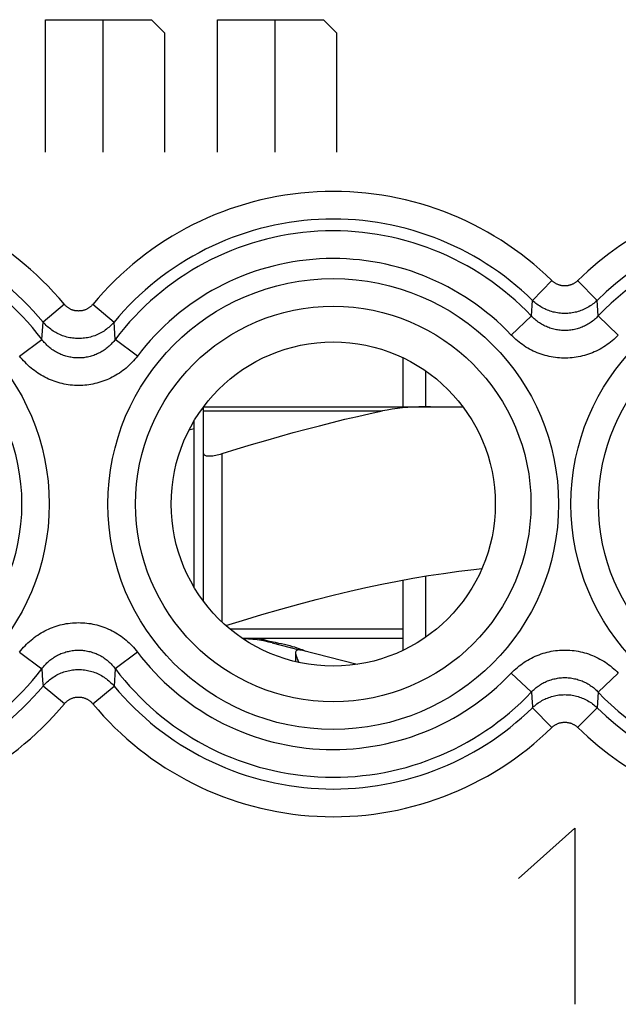
# Model space of a CAD drawing. Units: millimetres. Extents: x 147.9 to 170.3, y 73.4 to 122.2.
# Drawn here: x 158.5 to 164.9, y 80.3 to 90.9 of the extents above; entities that cross this region are included whole.
import ezdxf

# ---------------------------------------------------------------- set-up
doc = ezdxf.new("R2010")
doc.units = ezdxf.units.MM
doc.header["$LTSCALE"] = 16.335
doc.layers.get('0').update_dxf_attribs({"linetype": 'CONTINUOUS'})
for name, color, linetype in [('ASSI', 7, 'CONTINUOUS'), ('DRAFT', 7, 'CONTINUOUS'), ('RACCORDO', 7, 'CONTINUOUS'), ('SUPERFICI', 7, 'CONTINUOUS')]:
    doc.layers.add(name, color=color, linetype=linetype)

msp = doc.modelspace()

# ---------------------------------------------------------------- linework, layer by layer
at = {"color": 250, "linetype": 'CONTINUOUS'}
for p, q in [((158.759, 90.94), (159.902, 90.94)), ((158.759, 89.512), (158.759, 90.94)), ((159.378, 90.94), (159.378, 89.512)), ((159.902, 90.94), (160.045, 90.798)), ((160.616, 90.94), (161.759, 90.94)), ((160.616, 89.512), (160.616, 90.94)), ((161.235, 90.94), (161.235, 89.512)), ((161.759, 90.94), (161.902, 90.798)), ((160.045, 90.798), (160.045, 89.512)), ((161.902, 90.798), (161.902, 89.512)), ((160.666, 84.438), (160.666, 86.257)), ((162.616, 84.362), (160.752, 84.362)), ((163.866, 81.669), (164.474, 82.212)), ((164.474, 82.212), (164.474, 80.312))]:
    msp.add_line(p, q, dxfattribs=at)
at = {"color": 7, "linetype": 'CONTINUOUS'}
for p, q in [((162.616, 87.293), (162.616, 86.762)), ((162.866, 86.762), (162.866, 87.148)), ((160.366, 84.811), (160.366, 86.613)), ((160.466, 84.662), (160.466, 86.257)), ((162.866, 84.276), (162.866, 84.935)), ((162.616, 84.891), (162.616, 84.131)), ((162.616, 84.262), (160.886, 84.262)), ((161.158, 84.234), (161.2, 84.227)), ((161.2, 84.227), (161.239, 84.22)), ((161.208, 84.213), (161.498, 84.14)), ((161.494, 84.154), (161.513, 84.147)), ((162.125, 83.981), (161.52, 84.134))]:
    msp.add_line(p, q, dxfattribs=at)
at = {"color": 250, "linetype": 'CONTINUOUS'}
for points in [[(160.312, 86.516), (160.32, 86.517), (160.35, 86.523), (160.366, 86.526)], [(161.063, 84.262), (161.069, 84.261), (161.08, 84.258), (161.096, 84.254), (161.116, 84.249), (161.137, 84.242), (161.158, 84.234)]]:
    msp.add_lwpolyline(points, dxfattribs=at)
at = {"color": 7, "linetype": 'CONTINUOUS'}
for points in [[(160.466, 86.257), (160.467, 86.251), (160.469, 86.247), (160.473, 86.242), (160.478, 86.239), (160.485, 86.236), (160.493, 86.234), (160.503, 86.232), (160.513, 86.231), (160.525, 86.231), (160.537, 86.231), (160.551, 86.232), (160.565, 86.234), (160.581, 86.236), (160.597, 86.239), (160.613, 86.242), (160.63, 86.247), (160.648, 86.251), (160.666, 86.257)], [(160.707, 84.401), (160.885, 84.455), (161.096, 84.519), (161.3, 84.577), (161.496, 84.632), (161.683, 84.681), (161.866, 84.727), (162.045, 84.77), (162.219, 84.81), (162.391, 84.846), (162.56, 84.88), (162.727, 84.911), (162.893, 84.939), (163.058, 84.964), (163.222, 84.987), (163.385, 85.006), (163.471, 85.015)], [(160.888, 84.261), (160.903, 84.26), (160.927, 84.259), (160.951, 84.258), (160.975, 84.256), (160.999, 84.254), (161.022, 84.252), (161.046, 84.25), (161.069, 84.247), (161.092, 84.244), (161.114, 84.241), (161.136, 84.238), (161.158, 84.234)], [(161.239, 84.22), (161.275, 84.212), (161.308, 84.205), (161.339, 84.199), (161.368, 84.191), (161.397, 84.184), (161.424, 84.176), (161.449, 84.169), (161.473, 84.161), (161.494, 84.154)], [(161.491, 84.137), (161.481, 84.136), (161.473, 84.134), (161.466, 84.129), (161.462, 84.122), (161.46, 84.113), (161.459, 84.107)], [(161.459, 84.107), (161.459, 84.101), (161.461, 84.088), (161.465, 84.073), (161.471, 84.056), (161.478, 84.038), (161.486, 84.019), (161.495, 84.002)], [(161.52, 84.134), (161.516, 84.135), (161.511, 84.136), (161.506, 84.137), (161.502, 84.137), (161.496, 84.137), (161.491, 84.137)], [(161.513, 84.147), (161.53, 84.141), (161.543, 84.135), (161.553, 84.13)], [(161.553, 84.13), (161.56, 84.127), (161.565, 84.124), (161.565, 84.124)]]:
    msp.add_lwpolyline(points, dxfattribs=at)
msp.add_arc((160.816, 82.662), 1.6, 75.8113, 87.3915, dxfattribs=at)
at = {"layer": 'ASSI', "color": 250, "linetype": 'CONTINUOUS'}
for p, q in [((164.227, 88.124), (164.018, 87.91)), ((164.505, 88.124), (164.714, 87.91)), ((164.005, 87.742), (164.018, 87.91)), ((164.719, 87.855), (164.714, 87.91)), ((158.963, 87.868), (158.733, 87.677)), ((159.269, 87.868), (159.499, 87.677)), ((164.727, 87.742), (164.719, 87.855)), ((163.788, 87.536), (164.005, 87.742)), ((164.944, 87.536), (164.727, 87.742)), ((158.719, 87.49), (158.733, 87.677)), ((158.48, 87.31), (158.719, 87.49)), ((159.752, 87.31), (159.513, 87.49)), ((158.48, 84.114), (158.719, 83.934)), ((159.752, 84.114), (159.513, 83.934)), ((159.513, 83.934), (159.499, 83.747)), ((163.788, 83.887), (164.005, 83.682)), ((164.944, 83.887), (164.727, 83.682)), ((158.963, 83.556), (158.733, 83.747)), ((159.269, 83.556), (159.499, 83.747)), ((164.005, 83.682), (164.013, 83.569)), ((164.727, 83.682), (164.714, 83.514)), ((164.227, 83.3), (164.018, 83.514)), ((164.505, 83.3), (164.714, 83.514))]:
    msp.add_line(p, q, dxfattribs=at)
for points in [[(164.505, 88.124), (164.501, 88.119), (164.496, 88.115), (164.491, 88.111), (164.486, 88.107), (164.481, 88.103), (164.475, 88.1), (164.47, 88.096), (164.464, 88.093), (164.459, 88.09), (164.453, 88.087), (164.447, 88.084), (164.441, 88.082), (164.435, 88.079), (164.429, 88.077), (164.423, 88.075), (164.417, 88.073), (164.411, 88.072), (164.404, 88.071), (164.398, 88.069), (164.392, 88.069), (164.385, 88.068), (164.379, 88.067), (164.372, 88.067), (164.366, 88.067), (164.36, 88.067), (164.353, 88.067), (164.347, 88.068), (164.34, 88.069), (164.334, 88.069), (164.328, 88.071), (164.321, 88.072), (164.315, 88.073), (164.309, 88.075), (164.303, 88.077), (164.297, 88.079), (164.291, 88.082), (164.285, 88.084), (164.279, 88.087), (164.273, 88.09), (164.268, 88.093), (164.262, 88.096), (164.257, 88.1), (164.251, 88.103), (164.246, 88.107), (164.241, 88.111), (164.236, 88.115), (164.231, 88.119), (164.227, 88.124)], [(164.714, 87.91), (164.703, 87.899), (164.691, 87.889), (164.678, 87.878), (164.666, 87.869), (164.653, 87.859), (164.639, 87.85), (164.626, 87.842), (164.612, 87.834), (164.598, 87.826), (164.583, 87.819), (164.569, 87.812), (164.554, 87.806), (164.539, 87.8), (164.524, 87.795), (164.509, 87.79), (164.493, 87.785), (164.477, 87.782), (164.462, 87.778), (164.446, 87.776), (164.43, 87.773), (164.414, 87.771), (164.398, 87.77), (164.382, 87.769), (164.366, 87.769), (164.35, 87.769), (164.334, 87.77), (164.318, 87.771), (164.302, 87.773), (164.286, 87.776), (164.27, 87.778), (164.255, 87.782), (164.239, 87.785), (164.224, 87.79), (164.208, 87.795), (164.193, 87.8), (164.178, 87.806), (164.163, 87.812), (164.149, 87.819), (164.134, 87.826), (164.12, 87.834), (164.106, 87.842), (164.093, 87.85), (164.079, 87.859), (164.066, 87.869), (164.054, 87.878), (164.041, 87.889), (164.029, 87.899), (164.018, 87.91)], [(159.269, 87.868), (159.265, 87.863), (159.261, 87.858), (159.256, 87.853), (159.251, 87.849), (159.247, 87.844), (159.242, 87.84), (159.237, 87.836), (159.231, 87.832), (159.226, 87.829), (159.221, 87.825), (159.215, 87.822), (159.209, 87.819), (159.204, 87.816), (159.198, 87.813), (159.192, 87.81), (159.186, 87.808), (159.18, 87.806), (159.173, 87.804), (159.167, 87.802), (159.161, 87.801), (159.155, 87.799), (159.148, 87.798), (159.142, 87.797), (159.135, 87.796), (159.129, 87.796), (159.123, 87.796), (159.116, 87.795), (159.11, 87.796), (159.103, 87.796), (159.097, 87.796), (159.09, 87.797), (159.084, 87.798), (159.077, 87.799), (159.071, 87.801), (159.065, 87.802), (159.059, 87.804), (159.052, 87.806), (159.046, 87.808), (159.04, 87.81), (159.034, 87.813), (159.029, 87.816), (159.023, 87.819), (159.017, 87.822), (159.012, 87.825), (159.006, 87.829), (159.001, 87.832), (158.995, 87.836), (158.99, 87.84), (158.985, 87.844), (158.981, 87.849), (158.976, 87.853), (158.971, 87.858), (158.967, 87.863), (158.963, 87.868)], [(164.727, 87.742), (164.717, 87.732), (164.707, 87.722), (164.697, 87.712), (164.686, 87.703), (164.675, 87.694), (164.664, 87.685), (164.652, 87.677), (164.64, 87.669), (164.628, 87.661), (164.616, 87.653), (164.604, 87.646), (164.591, 87.64), (164.578, 87.633), (164.566, 87.627), (164.553, 87.622), (164.539, 87.617), (164.526, 87.612), (164.512, 87.608), (164.499, 87.603), (164.485, 87.6), (164.471, 87.597), (164.458, 87.594), (164.444, 87.591), (164.43, 87.589), (164.416, 87.588), (164.401, 87.586), (164.387, 87.586), (164.373, 87.585), (164.359, 87.585), (164.345, 87.586), (164.331, 87.586), (164.317, 87.588), (164.303, 87.589), (164.289, 87.591), (164.275, 87.594), (164.261, 87.597), (164.247, 87.6), (164.233, 87.603), (164.22, 87.607), (164.206, 87.612), (164.193, 87.617), (164.18, 87.622), (164.167, 87.627), (164.154, 87.633), (164.141, 87.64), (164.128, 87.646), (164.116, 87.653), (164.104, 87.661), (164.092, 87.669), (164.08, 87.677), (164.068, 87.685), (164.057, 87.694), (164.046, 87.703), (164.035, 87.712), (164.025, 87.722), (164.015, 87.732), (164.005, 87.742)], [(159.499, 87.677), (159.489, 87.665), (159.478, 87.653), (159.466, 87.641), (159.455, 87.63), (159.443, 87.619), (159.43, 87.609), (159.417, 87.599), (159.404, 87.589), (159.391, 87.58), (159.377, 87.572), (159.363, 87.564), (159.349, 87.556), (159.335, 87.548), (159.32, 87.542), (159.305, 87.535), (159.29, 87.529), (159.275, 87.524), (159.259, 87.519), (159.244, 87.515), (159.228, 87.511), (159.212, 87.508), (159.197, 87.505), (159.181, 87.502), (159.164, 87.501), (159.148, 87.499), (159.132, 87.498), (159.116, 87.498), (159.1, 87.498), (159.084, 87.499), (159.068, 87.501), (159.052, 87.502), (159.036, 87.505), (159.02, 87.508), (159.004, 87.511), (158.988, 87.515), (158.973, 87.519), (158.957, 87.524), (158.942, 87.529), (158.927, 87.535), (158.912, 87.542), (158.897, 87.548), (158.883, 87.556), (158.869, 87.564), (158.855, 87.572), (158.841, 87.58), (158.828, 87.589), (158.815, 87.599), (158.802, 87.609), (158.79, 87.619), (158.777, 87.63), (158.766, 87.641), (158.754, 87.653), (158.743, 87.665), (158.733, 87.677)], [(159.513, 87.49), (159.504, 87.616), (159.499, 87.677)], [(159.513, 87.49), (159.505, 87.479), (159.496, 87.468), (159.487, 87.457), (159.477, 87.447), (159.468, 87.437), (159.457, 87.427), (159.447, 87.417), (159.437, 87.408), (159.426, 87.399), (159.415, 87.39), (159.403, 87.382), (159.392, 87.374), (159.38, 87.366), (159.368, 87.359), (159.356, 87.352), (159.344, 87.345), (159.331, 87.339), (159.318, 87.333), (159.306, 87.327), (159.293, 87.322), (159.28, 87.317), (159.267, 87.313), (159.253, 87.309), (159.24, 87.305), (159.226, 87.302), (159.213, 87.299), (159.199, 87.296), (159.185, 87.294), (159.172, 87.292), (159.158, 87.291), (159.144, 87.29), (159.13, 87.289), (159.116, 87.289), (159.102, 87.289), (159.088, 87.29), (159.075, 87.291), (159.061, 87.292), (159.047, 87.294), (159.033, 87.296), (159.02, 87.299), (159.006, 87.302), (158.992, 87.305), (158.979, 87.309), (158.966, 87.313), (158.952, 87.317), (158.939, 87.322), (158.926, 87.327), (158.914, 87.333), (158.901, 87.339), (158.889, 87.345), (158.876, 87.352), (158.864, 87.359), (158.852, 87.366), (158.84, 87.374), (158.829, 87.382), (158.818, 87.39), (158.807, 87.399), (158.796, 87.408), (158.785, 87.417), (158.775, 87.427), (158.765, 87.437), (158.755, 87.447), (158.745, 87.457), (158.736, 87.468), (158.727, 87.479), (158.719, 87.49)], [(164.944, 87.536), (164.928, 87.52), (164.912, 87.505), (164.895, 87.489), (164.878, 87.474), (164.86, 87.46), (164.842, 87.446), (164.824, 87.433), (164.805, 87.42), (164.786, 87.408), (164.766, 87.396), (164.747, 87.385), (164.726, 87.374), (164.706, 87.364), (164.685, 87.355), (164.664, 87.346), (164.643, 87.338), (164.622, 87.33), (164.6, 87.323), (164.579, 87.317), (164.557, 87.311), (164.535, 87.306), (164.512, 87.301), (164.49, 87.297), (164.468, 87.294), (164.445, 87.292), (164.423, 87.29), (164.4, 87.288), (164.377, 87.288), (164.355, 87.288), (164.332, 87.288), (164.31, 87.29), (164.287, 87.292), (164.265, 87.294), (164.242, 87.297), (164.22, 87.301), (164.198, 87.306), (164.175, 87.311), (164.154, 87.317), (164.132, 87.323), (164.11, 87.33), (164.089, 87.338), (164.068, 87.346), (164.047, 87.355), (164.026, 87.364), (164.006, 87.374), (163.986, 87.385), (163.966, 87.396), (163.946, 87.407), (163.927, 87.42), (163.908, 87.433), (163.89, 87.446), (163.872, 87.46), (163.854, 87.474), (163.837, 87.489), (163.82, 87.505), (163.804, 87.52), (163.788, 87.536)], [(159.752, 87.31), (159.738, 87.292), (159.724, 87.275), (159.709, 87.258), (159.694, 87.242), (159.678, 87.226), (159.662, 87.21), (159.646, 87.195), (159.629, 87.18), (159.611, 87.166), (159.594, 87.152), (159.576, 87.139), (159.557, 87.126), (159.538, 87.114), (159.519, 87.102), (159.5, 87.091), (159.48, 87.081), (159.46, 87.071), (159.44, 87.061), (159.42, 87.053), (159.399, 87.044), (159.378, 87.037), (159.357, 87.03), (159.335, 87.023), (159.314, 87.017), (159.292, 87.012), (159.271, 87.007), (159.249, 87.003), (159.227, 87), (159.205, 86.997), (159.183, 86.995), (159.161, 86.993), (159.138, 86.992), (159.116, 86.992), (159.094, 86.992), (159.072, 86.993), (159.05, 86.995), (159.027, 86.997), (159.005, 87), (158.983, 87.003), (158.962, 87.007), (158.94, 87.012), (158.918, 87.017), (158.897, 87.023), (158.875, 87.03), (158.854, 87.037), (158.833, 87.044), (158.813, 87.052), (158.792, 87.061), (158.772, 87.071), (158.752, 87.081), (158.732, 87.091), (158.713, 87.102), (158.694, 87.114), (158.675, 87.126), (158.657, 87.139), (158.639, 87.152), (158.621, 87.166), (158.603, 87.18), (158.586, 87.195), (158.57, 87.21), (158.554, 87.225), (158.538, 87.242), (158.523, 87.258), (158.508, 87.275), (158.494, 87.292), (158.48, 87.31)], [(158.48, 84.114), (158.494, 84.132), (158.508, 84.149), (158.523, 84.166), (158.538, 84.182), (158.554, 84.198), (158.57, 84.214), (158.586, 84.229), (158.603, 84.244), (158.621, 84.258), (158.638, 84.272), (158.656, 84.285), (158.675, 84.298), (158.694, 84.31), (158.713, 84.322), (158.732, 84.333), (158.752, 84.343), (158.772, 84.353), (158.792, 84.363), (158.813, 84.371), (158.833, 84.38), (158.854, 84.387), (158.875, 84.394), (158.897, 84.401), (158.918, 84.407), (158.94, 84.412), (158.961, 84.417), (158.983, 84.421), (159.005, 84.424), (159.027, 84.427), (159.049, 84.429), (159.072, 84.431), (159.094, 84.431), (159.116, 84.432), (159.138, 84.431), (159.16, 84.431), (159.182, 84.429), (159.205, 84.427), (159.227, 84.424), (159.249, 84.421), (159.27, 84.417), (159.292, 84.412), (159.314, 84.407), (159.335, 84.401), (159.357, 84.394), (159.378, 84.387), (159.399, 84.38), (159.419, 84.371), (159.44, 84.363), (159.46, 84.353), (159.48, 84.343), (159.5, 84.333), (159.519, 84.322), (159.538, 84.31), (159.557, 84.298), (159.575, 84.285), (159.594, 84.272), (159.611, 84.258), (159.629, 84.244), (159.646, 84.229), (159.662, 84.214), (159.678, 84.198), (159.694, 84.182), (159.709, 84.166), (159.724, 84.149), (159.738, 84.132), (159.752, 84.114)], [(158.719, 83.934), (158.727, 83.945), (158.736, 83.956), (158.745, 83.967), (158.755, 83.977), (158.765, 83.987), (158.775, 83.997), (158.785, 84.007), (158.796, 84.016), (158.806, 84.025), (158.817, 84.034), (158.829, 84.042), (158.84, 84.05), (158.852, 84.058), (158.864, 84.065), (158.876, 84.072), (158.888, 84.079), (158.901, 84.085), (158.914, 84.091), (158.926, 84.097), (158.939, 84.102), (158.952, 84.107), (158.966, 84.111), (158.979, 84.115), (158.992, 84.119), (159.006, 84.122), (159.019, 84.125), (159.033, 84.128), (159.047, 84.13), (159.061, 84.132), (159.074, 84.133), (159.088, 84.134), (159.102, 84.135), (159.116, 84.135), (159.13, 84.135), (159.144, 84.134), (159.158, 84.133), (159.171, 84.132), (159.185, 84.13), (159.199, 84.128), (159.213, 84.125), (159.226, 84.122), (159.24, 84.119), (159.253, 84.115), (159.266, 84.111), (159.28, 84.107), (159.293, 84.102), (159.306, 84.097), (159.318, 84.091), (159.331, 84.085), (159.343, 84.079), (159.356, 84.072), (159.368, 84.065), (159.38, 84.058), (159.392, 84.05), (159.403, 84.042), (159.414, 84.034), (159.426, 84.025), (159.436, 84.016), (159.447, 84.007), (159.457, 83.997), (159.467, 83.987), (159.477, 83.977), (159.487, 83.967), (159.496, 83.956), (159.505, 83.945), (159.513, 83.934)], [(163.788, 83.887), (163.804, 83.904), (163.82, 83.919), (163.837, 83.935), (163.854, 83.949), (163.872, 83.964), (163.89, 83.978), (163.908, 83.991), (163.927, 84.004), (163.946, 84.016), (163.966, 84.028), (163.986, 84.039), (164.006, 84.05), (164.026, 84.06), (164.047, 84.069), (164.068, 84.078), (164.089, 84.086), (164.11, 84.094), (164.132, 84.101), (164.153, 84.107), (164.175, 84.113), (164.197, 84.118), (164.22, 84.123), (164.242, 84.126), (164.264, 84.13), (164.287, 84.132), (164.309, 84.134), (164.332, 84.136), (164.355, 84.136), (164.377, 84.136), (164.4, 84.136), (164.422, 84.134), (164.445, 84.132), (164.468, 84.13), (164.49, 84.126), (164.512, 84.123), (164.535, 84.118), (164.557, 84.113), (164.578, 84.107), (164.6, 84.101), (164.622, 84.094), (164.643, 84.086), (164.664, 84.078), (164.685, 84.069), (164.706, 84.06), (164.726, 84.05), (164.746, 84.039), (164.766, 84.028), (164.786, 84.016), (164.805, 84.004), (164.824, 83.991), (164.842, 83.978), (164.86, 83.964), (164.878, 83.949), (164.895, 83.935), (164.912, 83.919), (164.928, 83.904), (164.944, 83.887)], [(158.719, 83.934), (158.728, 83.808), (158.733, 83.747)], [(158.733, 83.747), (158.743, 83.759), (158.754, 83.771), (158.766, 83.783), (158.777, 83.794), (158.79, 83.805), (158.802, 83.815), (158.815, 83.825), (158.828, 83.834), (158.841, 83.843), (158.855, 83.852), (158.869, 83.86), (158.883, 83.868), (158.897, 83.875), (158.912, 83.882), (158.927, 83.889), (158.942, 83.894), (158.957, 83.9), (158.973, 83.905), (158.988, 83.909), (159.004, 83.913), (159.02, 83.916), (159.036, 83.919), (159.052, 83.921), (159.068, 83.923), (159.084, 83.925), (159.1, 83.925), (159.116, 83.926), (159.132, 83.925), (159.148, 83.925), (159.164, 83.923), (159.181, 83.921), (159.197, 83.919), (159.212, 83.916), (159.228, 83.913), (159.244, 83.909), (159.259, 83.905), (159.275, 83.9), (159.29, 83.894), (159.305, 83.889), (159.32, 83.882), (159.335, 83.875), (159.349, 83.868), (159.363, 83.86), (159.377, 83.852), (159.391, 83.843), (159.404, 83.834), (159.417, 83.825), (159.43, 83.815), (159.443, 83.805), (159.455, 83.794), (159.466, 83.783), (159.478, 83.771), (159.489, 83.759), (159.499, 83.747)], [(164.005, 83.682), (164.015, 83.692), (164.025, 83.702), (164.035, 83.711), (164.046, 83.721), (164.057, 83.73), (164.068, 83.739), (164.08, 83.747), (164.092, 83.755), (164.104, 83.763), (164.116, 83.77), (164.128, 83.777), (164.141, 83.784), (164.154, 83.79), (164.166, 83.796), (164.18, 83.802), (164.193, 83.807), (164.206, 83.812), (164.22, 83.816), (164.233, 83.82), (164.247, 83.824), (164.261, 83.827), (164.275, 83.83), (164.288, 83.832), (164.302, 83.835), (164.317, 83.836), (164.331, 83.837), (164.345, 83.838), (164.359, 83.839), (164.373, 83.839), (164.387, 83.838), (164.401, 83.837), (164.415, 83.836), (164.429, 83.835), (164.443, 83.832), (164.457, 83.83), (164.471, 83.827), (164.485, 83.824), (164.499, 83.82), (164.512, 83.816), (164.526, 83.812), (164.539, 83.807), (164.552, 83.802), (164.565, 83.796), (164.578, 83.79), (164.591, 83.784), (164.604, 83.777), (164.616, 83.77), (164.628, 83.763), (164.64, 83.755), (164.652, 83.747), (164.664, 83.739), (164.675, 83.73), (164.686, 83.721), (164.697, 83.711), (164.707, 83.702), (164.717, 83.692), (164.727, 83.682)], [(164.018, 83.514), (164.029, 83.525), (164.041, 83.535), (164.054, 83.545), (164.066, 83.555), (164.079, 83.565), (164.093, 83.574), (164.106, 83.582), (164.12, 83.59), (164.134, 83.598), (164.149, 83.605), (164.163, 83.612), (164.178, 83.618), (164.193, 83.624), (164.208, 83.629), (164.224, 83.634), (164.239, 83.638), (164.255, 83.642), (164.27, 83.646), (164.286, 83.648), (164.302, 83.651), (164.318, 83.652), (164.334, 83.654), (164.35, 83.654), (164.366, 83.655), (164.382, 83.654), (164.398, 83.654), (164.414, 83.652), (164.43, 83.651), (164.446, 83.648), (164.462, 83.646), (164.477, 83.642), (164.493, 83.638), (164.509, 83.634), (164.524, 83.629), (164.539, 83.624), (164.554, 83.618), (164.569, 83.612), (164.583, 83.605), (164.598, 83.598), (164.612, 83.59), (164.626, 83.582), (164.639, 83.574), (164.653, 83.565), (164.666, 83.555), (164.678, 83.545), (164.691, 83.535), (164.703, 83.525), (164.714, 83.514)], [(158.963, 83.556), (158.967, 83.561), (158.971, 83.566), (158.976, 83.571), (158.981, 83.575), (158.985, 83.579), (158.99, 83.584), (158.995, 83.588), (159.001, 83.591), (159.006, 83.595), (159.012, 83.599), (159.017, 83.602), (159.023, 83.605), (159.029, 83.608), (159.034, 83.611), (159.04, 83.613), (159.046, 83.616), (159.052, 83.618), (159.059, 83.62), (159.065, 83.622), (159.071, 83.623), (159.077, 83.625), (159.084, 83.626), (159.09, 83.627), (159.097, 83.627), (159.103, 83.628), (159.11, 83.628), (159.116, 83.628), (159.122, 83.628), (159.129, 83.628), (159.135, 83.627), (159.142, 83.627), (159.148, 83.626), (159.155, 83.625), (159.161, 83.623), (159.167, 83.622), (159.173, 83.62), (159.18, 83.618), (159.186, 83.616), (159.192, 83.613), (159.198, 83.611), (159.204, 83.608), (159.209, 83.605), (159.215, 83.602), (159.221, 83.599), (159.226, 83.595), (159.231, 83.591), (159.237, 83.588), (159.242, 83.584), (159.247, 83.579), (159.251, 83.575), (159.256, 83.571), (159.261, 83.566), (159.265, 83.561), (159.269, 83.556)], [(164.013, 83.569), (164.016, 83.532), (164.018, 83.514)], [(164.227, 83.3), (164.231, 83.304), (164.236, 83.309), (164.241, 83.313), (164.246, 83.317), (164.251, 83.321), (164.257, 83.324), (164.262, 83.328), (164.268, 83.331), (164.273, 83.334), (164.279, 83.337), (164.285, 83.34), (164.291, 83.342), (164.297, 83.345), (164.303, 83.347), (164.309, 83.349), (164.315, 83.35), (164.321, 83.352), (164.328, 83.353), (164.334, 83.354), (164.34, 83.355), (164.347, 83.356), (164.353, 83.357), (164.36, 83.357), (164.366, 83.357), (164.372, 83.357), (164.379, 83.357), (164.385, 83.356), (164.392, 83.355), (164.398, 83.354), (164.404, 83.353), (164.411, 83.352), (164.417, 83.35), (164.423, 83.349), (164.429, 83.347), (164.435, 83.345), (164.441, 83.342), (164.447, 83.34), (164.453, 83.337), (164.459, 83.334), (164.464, 83.331), (164.47, 83.328), (164.475, 83.324), (164.481, 83.321), (164.486, 83.317), (164.491, 83.313), (164.496, 83.309), (164.501, 83.304), (164.505, 83.3)]]:
    msp.add_lwpolyline(points, dxfattribs=at)
for centre, radius in [((156.366, 85.712), 2.433), ((161.866, 85.712), 2.433), ((166.866, 85.712), 2.433), ((156.366, 85.712), 2.135), ((161.866, 85.712), 2.135), ((166.866, 85.712), 2.135)]:
    msp.add_circle(centre, radius, dxfattribs=at)
at = {"layer": 'ASSI', "color": 7, "linetype": 'CONTINUOUS'}
msp.add_circle((161.866, 85.712), 1.75, dxfattribs=at)
at = {"layer": 'ASSI', "color": 250, "linetype": 'CONTINUOUS'}
for centre, radius, start, end in [((156.366, 85.712), 3.375, 39.6985, 134.3844), ((161.866, 85.712), 3.375, 45.6156, 140.3015), ((166.866, 85.712), 3.375, 56.047, 134.3844), ((156.366, 85.712), 3.076, 39.6985, 134.3844), ((161.866, 85.712), 3.076, 45.6156, 140.3015), ((166.866, 85.712), 3.076, 56.047, 134.3844), ((156.366, 85.712), 2.949, 37.0817, 136.4898), ((161.866, 85.712), 2.949, 43.5102, 142.9183), ((166.866, 85.712), 2.949, 15.8572, 136.4898), ((161.866, 85.712), 2.65, 43.5102, 142.9183), ((166.866, 85.712), 2.949, 223.5102, 344.1428), ((161.866, 85.712), 2.65, 217.0817, 316.4898), ((156.366, 85.712), 2.949, 223.5102, 322.9183), ((161.866, 85.712), 2.949, 217.0817, 316.4898), ((156.366, 85.712), 3.076, 225.6156, 320.3015), ((161.866, 85.712), 3.076, 219.6985, 314.3844), ((156.366, 85.712), 3.375, 225.6156, 320.3015), ((161.866, 85.712), 3.375, 219.6985, 314.3844), ((166.866, 85.712), 3.076, 225.6156, 303.953), ((166.866, 85.712), 3.375, 225.6156, 303.953)]:
    msp.add_arc(centre, radius, start, end, dxfattribs=at)
at = {"layer": 'DRAFT', "color": 7, "linetype": 'CONTINUOUS'}
msp.add_circle((161.866, 85.712), 1.75, dxfattribs=at)
at = {"layer": 'RACCORDO', "color": 250, "linetype": 'CONTINUOUS'}
for p, q in [((164.227, 88.124), (164.018, 87.91)), ((164.505, 88.124), (164.714, 87.91)), ((164.005, 87.742), (164.018, 87.91)), ((164.719, 87.855), (164.714, 87.91)), ((158.963, 87.868), (158.733, 87.677)), ((159.269, 87.868), (159.499, 87.677)), ((164.727, 87.742), (164.719, 87.855)), ((163.788, 87.536), (164.005, 87.742)), ((164.944, 87.536), (164.727, 87.742)), ((158.719, 87.49), (158.733, 87.677)), ((158.48, 87.31), (158.719, 87.49)), ((159.752, 87.31), (159.513, 87.49)), ((160.466, 86.717), (162.397, 86.717)), ((158.48, 84.114), (158.719, 83.934)), ((159.752, 84.114), (159.513, 83.934)), ((159.513, 83.934), (159.499, 83.747)), ((163.788, 83.887), (164.005, 83.682)), ((164.944, 83.887), (164.727, 83.682)), ((158.963, 83.556), (158.733, 83.747)), ((159.269, 83.556), (159.499, 83.747)), ((164.005, 83.682), (164.013, 83.569)), ((164.727, 83.682), (164.714, 83.514)), ((164.227, 83.3), (164.018, 83.514)), ((164.505, 83.3), (164.714, 83.514))]:
    msp.add_line(p, q, dxfattribs=at)
at = {"layer": 'RACCORDO', "color": 7, "linetype": 'CONTINUOUS'}
for p, q in [((160.466, 86.762), (163.266, 86.762)), ((160.466, 86.257), (160.466, 86.762))]:
    msp.add_line(p, q, dxfattribs=at)
at = {"layer": 'RACCORDO', "color": 250, "linetype": 'CONTINUOUS'}
for points in [[(164.505, 88.124), (164.501, 88.119), (164.496, 88.115), (164.491, 88.111), (164.486, 88.107), (164.481, 88.103), (164.475, 88.1), (164.47, 88.096), (164.464, 88.093), (164.459, 88.09), (164.453, 88.087), (164.447, 88.084), (164.441, 88.082), (164.435, 88.079), (164.429, 88.077), (164.423, 88.075), (164.417, 88.073), (164.411, 88.072), (164.404, 88.071), (164.398, 88.069), (164.392, 88.069), (164.385, 88.068), (164.379, 88.067), (164.372, 88.067), (164.366, 88.067), (164.36, 88.067), (164.353, 88.067), (164.347, 88.068), (164.34, 88.069), (164.334, 88.069), (164.328, 88.071), (164.321, 88.072), (164.315, 88.073), (164.309, 88.075), (164.303, 88.077), (164.297, 88.079), (164.291, 88.082), (164.285, 88.084), (164.279, 88.087), (164.273, 88.09), (164.268, 88.093), (164.262, 88.096), (164.257, 88.1), (164.251, 88.103), (164.246, 88.107), (164.241, 88.111), (164.236, 88.115), (164.231, 88.119), (164.227, 88.124)], [(164.714, 87.91), (164.703, 87.899), (164.691, 87.889), (164.678, 87.878), (164.666, 87.869), (164.653, 87.859), (164.639, 87.85), (164.626, 87.842), (164.612, 87.834), (164.598, 87.826), (164.583, 87.819), (164.569, 87.812), (164.554, 87.806), (164.539, 87.8), (164.524, 87.795), (164.509, 87.79), (164.493, 87.785), (164.477, 87.782), (164.462, 87.778), (164.446, 87.776), (164.43, 87.773), (164.414, 87.771), (164.398, 87.77), (164.382, 87.769), (164.366, 87.769), (164.35, 87.769), (164.334, 87.77), (164.318, 87.771), (164.302, 87.773), (164.286, 87.776), (164.27, 87.778), (164.255, 87.782), (164.239, 87.785), (164.224, 87.79), (164.208, 87.795), (164.193, 87.8), (164.178, 87.806), (164.163, 87.812), (164.149, 87.819), (164.134, 87.826), (164.12, 87.834), (164.106, 87.842), (164.093, 87.85), (164.079, 87.859), (164.066, 87.869), (164.054, 87.878), (164.041, 87.889), (164.029, 87.899), (164.018, 87.91)], [(159.269, 87.868), (159.265, 87.863), (159.261, 87.858), (159.256, 87.853), (159.251, 87.849), (159.247, 87.844), (159.242, 87.84), (159.237, 87.836), (159.231, 87.832), (159.226, 87.829), (159.221, 87.825), (159.215, 87.822), (159.209, 87.819), (159.204, 87.816), (159.198, 87.813), (159.192, 87.81), (159.186, 87.808), (159.18, 87.806), (159.173, 87.804), (159.167, 87.802), (159.161, 87.801), (159.155, 87.799), (159.148, 87.798), (159.142, 87.797), (159.135, 87.796), (159.129, 87.796), (159.123, 87.796), (159.116, 87.795), (159.11, 87.796), (159.103, 87.796), (159.097, 87.796), (159.09, 87.797), (159.084, 87.798), (159.077, 87.799), (159.071, 87.801), (159.065, 87.802), (159.059, 87.804), (159.052, 87.806), (159.046, 87.808), (159.04, 87.81), (159.034, 87.813), (159.029, 87.816), (159.023, 87.819), (159.017, 87.822), (159.012, 87.825), (159.006, 87.829), (159.001, 87.832), (158.995, 87.836), (158.99, 87.84), (158.985, 87.844), (158.981, 87.849), (158.976, 87.853), (158.971, 87.858), (158.967, 87.863), (158.963, 87.868)], [(164.727, 87.742), (164.717, 87.732), (164.707, 87.722), (164.697, 87.712), (164.686, 87.703), (164.675, 87.694), (164.664, 87.685), (164.652, 87.677), (164.64, 87.669), (164.628, 87.661), (164.616, 87.653), (164.604, 87.646), (164.591, 87.64), (164.578, 87.633), (164.566, 87.627), (164.553, 87.622), (164.539, 87.617), (164.526, 87.612), (164.512, 87.608), (164.499, 87.603), (164.485, 87.6), (164.471, 87.597), (164.458, 87.594), (164.444, 87.591), (164.43, 87.589), (164.416, 87.588), (164.401, 87.586), (164.387, 87.586), (164.373, 87.585), (164.359, 87.585), (164.345, 87.586), (164.331, 87.586), (164.317, 87.588), (164.303, 87.589), (164.289, 87.591), (164.275, 87.594), (164.261, 87.597), (164.247, 87.6), (164.233, 87.603), (164.22, 87.607), (164.206, 87.612), (164.193, 87.617), (164.18, 87.622), (164.167, 87.627), (164.154, 87.633), (164.141, 87.64), (164.128, 87.646), (164.116, 87.653), (164.104, 87.661), (164.092, 87.669), (164.08, 87.677), (164.068, 87.685), (164.057, 87.694), (164.046, 87.703), (164.035, 87.712), (164.025, 87.722), (164.015, 87.732), (164.005, 87.742)], [(159.499, 87.677), (159.489, 87.665), (159.478, 87.653), (159.466, 87.641), (159.455, 87.63), (159.443, 87.619), (159.43, 87.609), (159.417, 87.599), (159.404, 87.589), (159.391, 87.58), (159.377, 87.572), (159.363, 87.564), (159.349, 87.556), (159.335, 87.548), (159.32, 87.542), (159.305, 87.535), (159.29, 87.529), (159.275, 87.524), (159.259, 87.519), (159.244, 87.515), (159.228, 87.511), (159.212, 87.508), (159.197, 87.505), (159.181, 87.502), (159.164, 87.501), (159.148, 87.499), (159.132, 87.498), (159.116, 87.498), (159.1, 87.498), (159.084, 87.499), (159.068, 87.501), (159.052, 87.502), (159.036, 87.505), (159.02, 87.508), (159.004, 87.511), (158.988, 87.515), (158.973, 87.519), (158.957, 87.524), (158.942, 87.529), (158.927, 87.535), (158.912, 87.542), (158.897, 87.548), (158.883, 87.556), (158.869, 87.564), (158.855, 87.572), (158.841, 87.58), (158.828, 87.589), (158.815, 87.599), (158.802, 87.609), (158.79, 87.619), (158.777, 87.63), (158.766, 87.641), (158.754, 87.653), (158.743, 87.665), (158.733, 87.677)], [(159.513, 87.49), (159.504, 87.616), (159.499, 87.677)], [(159.513, 87.49), (159.505, 87.479), (159.496, 87.468), (159.487, 87.457), (159.477, 87.447), (159.468, 87.437), (159.457, 87.427), (159.447, 87.417), (159.437, 87.408), (159.426, 87.399), (159.415, 87.39), (159.403, 87.382), (159.392, 87.374), (159.38, 87.366), (159.368, 87.359), (159.356, 87.352), (159.344, 87.345), (159.331, 87.339), (159.318, 87.333), (159.306, 87.327), (159.293, 87.322), (159.28, 87.317), (159.267, 87.313), (159.253, 87.309), (159.24, 87.305), (159.226, 87.302), (159.213, 87.299), (159.199, 87.296), (159.185, 87.294), (159.172, 87.292), (159.158, 87.291), (159.144, 87.29), (159.13, 87.289), (159.116, 87.289), (159.102, 87.289), (159.088, 87.29), (159.075, 87.291), (159.061, 87.292), (159.047, 87.294), (159.033, 87.296), (159.02, 87.299), (159.006, 87.302), (158.992, 87.305), (158.979, 87.309), (158.966, 87.313), (158.952, 87.317), (158.939, 87.322), (158.926, 87.327), (158.914, 87.333), (158.901, 87.339), (158.889, 87.345), (158.876, 87.352), (158.864, 87.359), (158.852, 87.366), (158.84, 87.374), (158.829, 87.382), (158.818, 87.39), (158.807, 87.399), (158.796, 87.408), (158.785, 87.417), (158.775, 87.427), (158.765, 87.437), (158.755, 87.447), (158.745, 87.457), (158.736, 87.468), (158.727, 87.479), (158.719, 87.49)], [(164.944, 87.536), (164.928, 87.52), (164.912, 87.505), (164.895, 87.489), (164.878, 87.474), (164.86, 87.46), (164.842, 87.446), (164.824, 87.433), (164.805, 87.42), (164.786, 87.408), (164.766, 87.396), (164.747, 87.385), (164.726, 87.374), (164.706, 87.364), (164.685, 87.355), (164.664, 87.346), (164.643, 87.338), (164.622, 87.33), (164.6, 87.323), (164.579, 87.317), (164.557, 87.311), (164.535, 87.306), (164.512, 87.301), (164.49, 87.297), (164.468, 87.294), (164.445, 87.292), (164.423, 87.29), (164.4, 87.288), (164.377, 87.288), (164.355, 87.288), (164.332, 87.288), (164.31, 87.29), (164.287, 87.292), (164.265, 87.294), (164.242, 87.297), (164.22, 87.301), (164.198, 87.306), (164.175, 87.311), (164.154, 87.317), (164.132, 87.323), (164.11, 87.33), (164.089, 87.338), (164.068, 87.346), (164.047, 87.355), (164.026, 87.364), (164.006, 87.374), (163.986, 87.385), (163.966, 87.396), (163.946, 87.407), (163.927, 87.42), (163.908, 87.433), (163.89, 87.446), (163.872, 87.46), (163.854, 87.474), (163.837, 87.489), (163.82, 87.505), (163.804, 87.52), (163.788, 87.536)], [(159.752, 87.31), (159.738, 87.292), (159.724, 87.275), (159.709, 87.258), (159.694, 87.242), (159.678, 87.226), (159.662, 87.21), (159.646, 87.195), (159.629, 87.18), (159.611, 87.166), (159.594, 87.152), (159.576, 87.139), (159.557, 87.126), (159.538, 87.114), (159.519, 87.102), (159.5, 87.091), (159.48, 87.081), (159.46, 87.071), (159.44, 87.061), (159.42, 87.053), (159.399, 87.044), (159.378, 87.037), (159.357, 87.03), (159.335, 87.023), (159.314, 87.017), (159.292, 87.012), (159.271, 87.007), (159.249, 87.003), (159.227, 87), (159.205, 86.997), (159.183, 86.995), (159.161, 86.993), (159.138, 86.992), (159.116, 86.992), (159.094, 86.992), (159.072, 86.993), (159.05, 86.995), (159.027, 86.997), (159.005, 87), (158.983, 87.003), (158.962, 87.007), (158.94, 87.012), (158.918, 87.017), (158.897, 87.023), (158.875, 87.03), (158.854, 87.037), (158.833, 87.044), (158.813, 87.052), (158.792, 87.061), (158.772, 87.071), (158.752, 87.081), (158.732, 87.091), (158.713, 87.102), (158.694, 87.114), (158.675, 87.126), (158.657, 87.139), (158.639, 87.152), (158.621, 87.166), (158.603, 87.18), (158.586, 87.195), (158.57, 87.21), (158.554, 87.225), (158.538, 87.242), (158.523, 87.258), (158.508, 87.275), (158.494, 87.292), (158.48, 87.31)], [(158.48, 84.114), (158.494, 84.132), (158.508, 84.149), (158.523, 84.166), (158.538, 84.182), (158.554, 84.198), (158.57, 84.214), (158.586, 84.229), (158.603, 84.244), (158.621, 84.258), (158.638, 84.272), (158.656, 84.285), (158.675, 84.298), (158.694, 84.31), (158.713, 84.322), (158.732, 84.333), (158.752, 84.343), (158.772, 84.353), (158.792, 84.363), (158.813, 84.371), (158.833, 84.38), (158.854, 84.387), (158.875, 84.394), (158.897, 84.401), (158.918, 84.407), (158.94, 84.412), (158.961, 84.417), (158.983, 84.421), (159.005, 84.424), (159.027, 84.427), (159.049, 84.429), (159.072, 84.431), (159.094, 84.431), (159.116, 84.432), (159.138, 84.431), (159.16, 84.431), (159.182, 84.429), (159.205, 84.427), (159.227, 84.424), (159.249, 84.421), (159.27, 84.417), (159.292, 84.412), (159.314, 84.407), (159.335, 84.401), (159.357, 84.394), (159.378, 84.387), (159.399, 84.38), (159.419, 84.371), (159.44, 84.363), (159.46, 84.353), (159.48, 84.343), (159.5, 84.333), (159.519, 84.322), (159.538, 84.31), (159.557, 84.298), (159.575, 84.285), (159.594, 84.272), (159.611, 84.258), (159.629, 84.244), (159.646, 84.229), (159.662, 84.214), (159.678, 84.198), (159.694, 84.182), (159.709, 84.166), (159.724, 84.149), (159.738, 84.132), (159.752, 84.114)], [(158.719, 83.934), (158.727, 83.945), (158.736, 83.956), (158.745, 83.967), (158.755, 83.977), (158.765, 83.987), (158.775, 83.997), (158.785, 84.007), (158.796, 84.016), (158.806, 84.025), (158.817, 84.034), (158.829, 84.042), (158.84, 84.05), (158.852, 84.058), (158.864, 84.065), (158.876, 84.072), (158.888, 84.079), (158.901, 84.085), (158.914, 84.091), (158.926, 84.097), (158.939, 84.102), (158.952, 84.107), (158.966, 84.111), (158.979, 84.115), (158.992, 84.119), (159.006, 84.122), (159.019, 84.125), (159.033, 84.128), (159.047, 84.13), (159.061, 84.132), (159.074, 84.133), (159.088, 84.134), (159.102, 84.135), (159.116, 84.135), (159.13, 84.135), (159.144, 84.134), (159.158, 84.133), (159.171, 84.132), (159.185, 84.13), (159.199, 84.128), (159.213, 84.125), (159.226, 84.122), (159.24, 84.119), (159.253, 84.115), (159.266, 84.111), (159.28, 84.107), (159.293, 84.102), (159.306, 84.097), (159.318, 84.091), (159.331, 84.085), (159.343, 84.079), (159.356, 84.072), (159.368, 84.065), (159.38, 84.058), (159.392, 84.05), (159.403, 84.042), (159.414, 84.034), (159.426, 84.025), (159.436, 84.016), (159.447, 84.007), (159.457, 83.997), (159.467, 83.987), (159.477, 83.977), (159.487, 83.967), (159.496, 83.956), (159.505, 83.945), (159.513, 83.934)], [(163.788, 83.887), (163.804, 83.904), (163.82, 83.919), (163.837, 83.935), (163.854, 83.949), (163.872, 83.964), (163.89, 83.978), (163.908, 83.991), (163.927, 84.004), (163.946, 84.016), (163.966, 84.028), (163.986, 84.039), (164.006, 84.05), (164.026, 84.06), (164.047, 84.069), (164.068, 84.078), (164.089, 84.086), (164.11, 84.094), (164.132, 84.101), (164.153, 84.107), (164.175, 84.113), (164.197, 84.118), (164.22, 84.123), (164.242, 84.126), (164.264, 84.13), (164.287, 84.132), (164.309, 84.134), (164.332, 84.136), (164.355, 84.136), (164.377, 84.136), (164.4, 84.136), (164.422, 84.134), (164.445, 84.132), (164.468, 84.13), (164.49, 84.126), (164.512, 84.123), (164.535, 84.118), (164.557, 84.113), (164.578, 84.107), (164.6, 84.101), (164.622, 84.094), (164.643, 84.086), (164.664, 84.078), (164.685, 84.069), (164.706, 84.06), (164.726, 84.05), (164.746, 84.039), (164.766, 84.028), (164.786, 84.016), (164.805, 84.004), (164.824, 83.991), (164.842, 83.978), (164.86, 83.964), (164.878, 83.949), (164.895, 83.935), (164.912, 83.919), (164.928, 83.904), (164.944, 83.887)], [(158.719, 83.934), (158.728, 83.808), (158.733, 83.747)], [(158.733, 83.747), (158.743, 83.759), (158.754, 83.771), (158.766, 83.783), (158.777, 83.794), (158.79, 83.805), (158.802, 83.815), (158.815, 83.825), (158.828, 83.834), (158.841, 83.843), (158.855, 83.852), (158.869, 83.86), (158.883, 83.868), (158.897, 83.875), (158.912, 83.882), (158.927, 83.889), (158.942, 83.894), (158.957, 83.9), (158.973, 83.905), (158.988, 83.909), (159.004, 83.913), (159.02, 83.916), (159.036, 83.919), (159.052, 83.921), (159.068, 83.923), (159.084, 83.925), (159.1, 83.925), (159.116, 83.926), (159.132, 83.925), (159.148, 83.925), (159.164, 83.923), (159.181, 83.921), (159.197, 83.919), (159.212, 83.916), (159.228, 83.913), (159.244, 83.909), (159.259, 83.905), (159.275, 83.9), (159.29, 83.894), (159.305, 83.889), (159.32, 83.882), (159.335, 83.875), (159.349, 83.868), (159.363, 83.86), (159.377, 83.852), (159.391, 83.843), (159.404, 83.834), (159.417, 83.825), (159.43, 83.815), (159.443, 83.805), (159.455, 83.794), (159.466, 83.783), (159.478, 83.771), (159.489, 83.759), (159.499, 83.747)], [(164.005, 83.682), (164.015, 83.692), (164.025, 83.702), (164.035, 83.711), (164.046, 83.721), (164.057, 83.73), (164.068, 83.739), (164.08, 83.747), (164.092, 83.755), (164.104, 83.763), (164.116, 83.77), (164.128, 83.777), (164.141, 83.784), (164.154, 83.79), (164.166, 83.796), (164.18, 83.802), (164.193, 83.807), (164.206, 83.812), (164.22, 83.816), (164.233, 83.82), (164.247, 83.824), (164.261, 83.827), (164.275, 83.83), (164.288, 83.832), (164.302, 83.835), (164.317, 83.836), (164.331, 83.837), (164.345, 83.838), (164.359, 83.839), (164.373, 83.839), (164.387, 83.838), (164.401, 83.837), (164.415, 83.836), (164.429, 83.835), (164.443, 83.832), (164.457, 83.83), (164.471, 83.827), (164.485, 83.824), (164.499, 83.82), (164.512, 83.816), (164.526, 83.812), (164.539, 83.807), (164.552, 83.802), (164.565, 83.796), (164.578, 83.79), (164.591, 83.784), (164.604, 83.777), (164.616, 83.77), (164.628, 83.763), (164.64, 83.755), (164.652, 83.747), (164.664, 83.739), (164.675, 83.73), (164.686, 83.721), (164.697, 83.711), (164.707, 83.702), (164.717, 83.692), (164.727, 83.682)], [(164.018, 83.514), (164.029, 83.525), (164.041, 83.535), (164.054, 83.545), (164.066, 83.555), (164.079, 83.565), (164.093, 83.574), (164.106, 83.582), (164.12, 83.59), (164.134, 83.598), (164.149, 83.605), (164.163, 83.612), (164.178, 83.618), (164.193, 83.624), (164.208, 83.629), (164.224, 83.634), (164.239, 83.638), (164.255, 83.642), (164.27, 83.646), (164.286, 83.648), (164.302, 83.651), (164.318, 83.652), (164.334, 83.654), (164.35, 83.654), (164.366, 83.655), (164.382, 83.654), (164.398, 83.654), (164.414, 83.652), (164.43, 83.651), (164.446, 83.648), (164.462, 83.646), (164.477, 83.642), (164.493, 83.638), (164.509, 83.634), (164.524, 83.629), (164.539, 83.624), (164.554, 83.618), (164.569, 83.612), (164.583, 83.605), (164.598, 83.598), (164.612, 83.59), (164.626, 83.582), (164.639, 83.574), (164.653, 83.565), (164.666, 83.555), (164.678, 83.545), (164.691, 83.535), (164.703, 83.525), (164.714, 83.514)], [(158.963, 83.556), (158.967, 83.561), (158.971, 83.566), (158.976, 83.571), (158.981, 83.575), (158.985, 83.579), (158.99, 83.584), (158.995, 83.588), (159.001, 83.591), (159.006, 83.595), (159.012, 83.599), (159.017, 83.602), (159.023, 83.605), (159.029, 83.608), (159.034, 83.611), (159.04, 83.613), (159.046, 83.616), (159.052, 83.618), (159.059, 83.62), (159.065, 83.622), (159.071, 83.623), (159.077, 83.625), (159.084, 83.626), (159.09, 83.627), (159.097, 83.627), (159.103, 83.628), (159.11, 83.628), (159.116, 83.628), (159.122, 83.628), (159.129, 83.628), (159.135, 83.627), (159.142, 83.627), (159.148, 83.626), (159.155, 83.625), (159.161, 83.623), (159.167, 83.622), (159.173, 83.62), (159.18, 83.618), (159.186, 83.616), (159.192, 83.613), (159.198, 83.611), (159.204, 83.608), (159.209, 83.605), (159.215, 83.602), (159.221, 83.599), (159.226, 83.595), (159.231, 83.591), (159.237, 83.588), (159.242, 83.584), (159.247, 83.579), (159.251, 83.575), (159.256, 83.571), (159.261, 83.566), (159.265, 83.561), (159.269, 83.556)], [(164.013, 83.569), (164.016, 83.532), (164.018, 83.514)], [(164.227, 83.3), (164.231, 83.304), (164.236, 83.309), (164.241, 83.313), (164.246, 83.317), (164.251, 83.321), (164.257, 83.324), (164.262, 83.328), (164.268, 83.331), (164.273, 83.334), (164.279, 83.337), (164.285, 83.34), (164.291, 83.342), (164.297, 83.345), (164.303, 83.347), (164.309, 83.349), (164.315, 83.35), (164.321, 83.352), (164.328, 83.353), (164.334, 83.354), (164.34, 83.355), (164.347, 83.356), (164.353, 83.357), (164.36, 83.357), (164.366, 83.357), (164.372, 83.357), (164.379, 83.357), (164.385, 83.356), (164.392, 83.355), (164.398, 83.354), (164.404, 83.353), (164.411, 83.352), (164.417, 83.35), (164.423, 83.349), (164.429, 83.347), (164.435, 83.345), (164.441, 83.342), (164.447, 83.34), (164.453, 83.337), (164.459, 83.334), (164.464, 83.331), (164.47, 83.328), (164.475, 83.324), (164.481, 83.321), (164.486, 83.317), (164.491, 83.313), (164.496, 83.309), (164.501, 83.304), (164.505, 83.3)]]:
    msp.add_lwpolyline(points, dxfattribs=at)
at = {"layer": 'RACCORDO', "color": 7, "linetype": 'CONTINUOUS'}
for points in [[(162.915, 86.762), (162.852, 86.761), (162.791, 86.76), (162.731, 86.757), (162.672, 86.754), (162.614, 86.749), (162.558, 86.743), (162.503, 86.735), (162.449, 86.727), (162.397, 86.717)], [(160.666, 86.257), (160.827, 86.307), (160.983, 86.354), (161.137, 86.399), (161.286, 86.442), (161.432, 86.483), (161.575, 86.522), (161.716, 86.558), (161.854, 86.593), (161.992, 86.627), (162.128, 86.658), (162.263, 86.688), (162.397, 86.717)]]:
    msp.add_lwpolyline(points, dxfattribs=at)
at = {"layer": 'RACCORDO', "color": 250, "linetype": 'CONTINUOUS'}
for centre, radius in [((156.366, 85.712), 2.433), ((161.866, 85.712), 2.433), ((166.866, 85.712), 2.433), ((156.366, 85.712), 2.135), ((161.866, 85.712), 2.135), ((166.866, 85.712), 2.135)]:
    msp.add_circle(centre, radius, dxfattribs=at)
for centre, radius, start, end in [((156.366, 85.712), 3.375, 39.6985, 134.3844), ((161.866, 85.712), 3.375, 45.6156, 140.3015), ((166.866, 85.712), 3.375, 56.047, 134.3844), ((156.366, 85.712), 3.076, 39.6985, 134.3844), ((161.866, 85.712), 3.076, 45.6156, 140.3015), ((166.866, 85.712), 3.076, 56.047, 134.3844), ((156.366, 85.712), 2.949, 37.0817, 136.4898), ((161.866, 85.712), 2.949, 43.5102, 142.9183), ((166.866, 85.712), 2.949, 15.8572, 136.4898), ((161.866, 85.712), 2.65, 43.5102, 142.9183), ((166.866, 85.712), 2.949, 223.5102, 344.1428), ((161.866, 85.712), 2.65, 217.0817, 316.4898), ((156.366, 85.712), 2.949, 223.5102, 322.9183), ((161.866, 85.712), 2.949, 217.0817, 316.4898), ((156.366, 85.712), 3.076, 225.6156, 320.3015), ((161.866, 85.712), 3.076, 219.6985, 314.3844), ((156.366, 85.712), 3.375, 225.6156, 320.3015), ((161.866, 85.712), 3.375, 219.6985, 314.3844), ((166.866, 85.712), 3.076, 225.6156, 303.953), ((166.866, 85.712), 3.375, 225.6156, 303.953)]:
    msp.add_arc(centre, radius, start, end, dxfattribs=at)
at = {"layer": 'SUPERFICI', "color": 7, "linetype": 'CONTINUOUS'}
msp.add_line((161.459, 84.107), (161.459, 84.01), dxfattribs=at)

doc.saveas('drawing.dxf')
